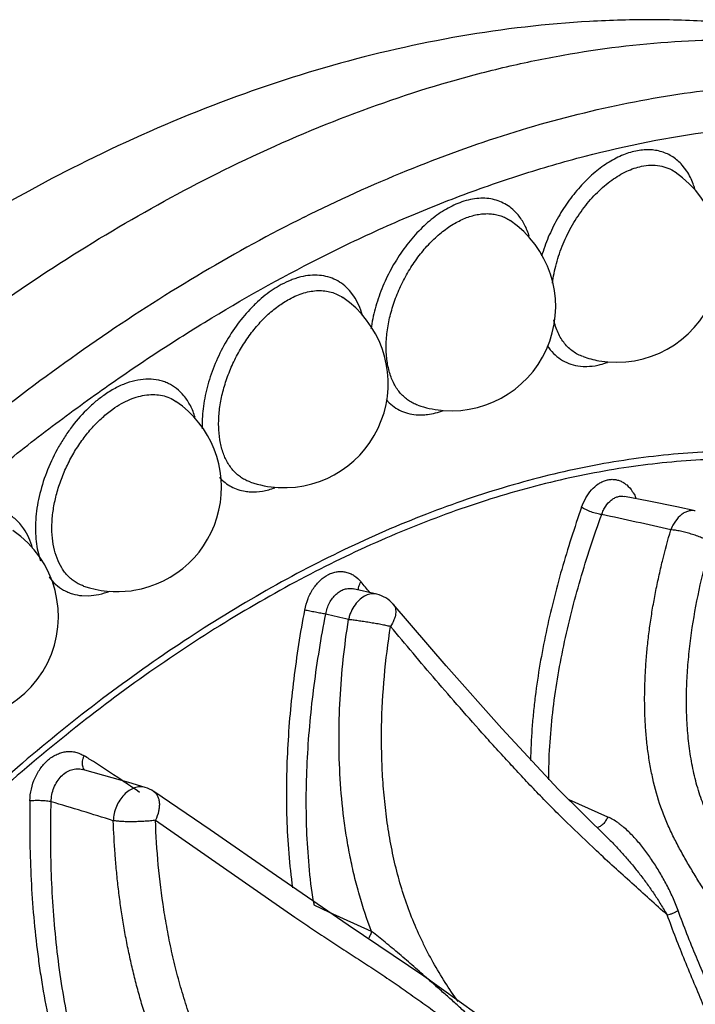
# Model space of a CAD drawing. Units: inches. Extents: x 0 to 22, y 0 to 17.
# Drawn here: x 15.6 to 16, y 12.6 to 13.3 of the extents above; entities that cross this region are included whole.
import ezdxf

# ---------------------------------------------------------------- set-up
doc = ezdxf.new("R2010")
doc.units = ezdxf.units.IN
doc.header["$LTSCALE"] = 1.21
doc.header["$MEASUREMENT"] = 0
doc.layers.get('0').update_dxf_attribs({"linetype": 'CONTINUOUS'})

msp = doc.modelspace()

# ---------------------------------------------------------------- linework, layer by layer
at = {"color": 9, "linetype": 'CONTINUOUS'}
for p, q in [((15.99003, 13.16874), (15.98707, 13.17262)), ((15.77417, 13.0877), (15.77135, 13.09136)), ((15.9193, 13.04255), (15.92284, 13.04218)), ((15.95729, 12.95643), (15.95703, 12.957)), ((15.56023, 12.9369), (15.55756, 12.94033)), ((15.59795, 12.89358), (15.60209, 12.89349)), ((15.93877, 12.75005), (15.91376, 12.76112)), ((15.64559, 12.74798), (15.73586, 12.68525)), ((15.75847, 12.68825), (15.74835, 12.69285)), ((15.78572, 12.67589), (15.75847, 12.68825)), ((15.73586, 12.68525), (15.73784, 12.6839))]:
    msp.add_line(p, q, dxfattribs=at)
at = {"color": 7, "linetype": 'CONTINUOUS'}
for p, q in [((15.94966, 12.95793), (15.9497, 12.95792)), ((15.96544, 12.9548), (15.9497, 12.95792)), ((15.789, 12.8945), (15.77377, 12.89798)), ((15.78901, 12.8945), (15.789, 12.8945)), ((15.8341, 12.84808), (15.79972, 12.88799)), ((15.61209, 12.77701), (15.59833, 12.78091)), ((15.6444, 12.76666), (15.64443, 12.76664)), ((15.93904, 12.73616), (15.93905, 12.73615)), ((15.81963, 12.64686), (15.77047, 12.68002)), ((15.86795, 12.6123), (15.81963, 12.64686))]:
    msp.add_line(p, q, dxfattribs=at)
for points in [[(15.99554, 12.94854), (15.9835, 12.95109), (15.96544, 12.9548)], [(15.93905, 12.73615), (15.90687, 12.76793), (15.87012, 12.80735), (15.8341, 12.84808)], [(15.639, 12.76918), (15.62822, 12.77235), (15.61209, 12.77701)], [(15.77047, 12.68002), (15.72397, 12.71193), (15.68097, 12.74178), (15.64444, 12.76663)]]:
    msp.add_lwpolyline(points, dxfattribs=at)
for centre, radius, start, end in [((15.94462, 13.11227), 0.06741, 260.11157, 55.7326), ((15.83751, 13.08091), 0.0675, 265.47841, 55.73287), ((15.72893, 13.03106), 0.0675, 271.73631, 55.7322), ((15.94464, 13.11242), 0.06757, 251.14287, 260.11508), ((15.62085, 12.96369), 0.0675, 279.09532, 55.73208), ((15.83753, 13.08104), 0.06763, 251.1503, 264.17979), ((15.8375, 13.08067), 0.06726, 264.18087, 265.46853), ((15.72899, 13.03134), 0.06778, 251.17054, 266.69397), ((15.72894, 13.03086), 0.0673, 266.7092, 271.71543), ((15.51517, 12.87999), 0.0675, 251.1364, 55.73201), ((15.62085, 12.96369), 0.0675, 251.13762, 277.65951), ((15.62087, 12.96353), 0.06734, 277.65843, 279.09723), ((15.7845, 12.87502), 0.02, 40.48102, 76.9962), ((15.63331, 12.75), 0.02, 56.34987, 73.48029)]:
    msp.add_arc(centre, radius, start, end, dxfattribs=at)
at = {"color": 9, "linetype": 'CONTINUOUS'}
for centre, radius, start, end in [((15.81741, 13.04377), 0.03308, 265.09163, 272.10083), ((15.70874, 12.99239), 0.03155, 260.86298, 267.1423), ((15.96489, 12.94957), 0.01081, 136.57579, 139.8652), ((15.47013, 10.73036), 2.26397, 76.99391, 78.15504), ((14.67723, 11.97398), 1.44072, 39.7731, 40.12784), ((15.02683, 9.86524), 3.10327, 76.13051, 76.4104), ((15.20332, 12.15616), 0.74717, 57.69114, 57.99085), ((15.08874, 11.97746), 0.95944, 56.11213, 57.61181), ((14.86693, 11.64704), 1.35741, 55.52527, 56.11633), ((14.80793, 10.16933), 2.70268, 72.5537, 73.44596), ((16.11055, 12.75039), 0.36674, 188.63524, 189.0259)]:
    msp.add_arc(centre, radius, start, end, dxfattribs=at)
at = {"color": 7, "linetype": 'CONTINUOUS'}
for points, knots in [([(16.24448, 13.2027), (16.23238, 13.20876), (16.20774, 13.22004), (16.16972, 13.2344), (16.13075, 13.24618), (16.091, 13.25534), (16.05059, 13.26191), (16.00968, 13.26587), (15.9684, 13.26727), (15.91283, 13.26577), (15.84286, 13.25762), (15.75934, 13.23844), (15.6765, 13.21031), (15.62267, 13.1862), (15.59602, 13.17288)], [0, 0, 0, 0, 0.060319, 0.120603, 0.180977, 0.241519, 0.302263, 0.363242, 0.424524, 0.486173, 0.610786, 0.737645, 0.867269, 1, 1, 1, 1]), ([(15.59602, 13.17288), (15.57246, 13.1611), (15.52565, 13.13544), (15.45755, 13.09169), (15.39103, 13.04251), (15.32633, 12.9882), (15.2637, 12.92907), (15.20341, 12.86543), (15.14573, 12.79764), (15.09092, 12.72604), (15.03925, 12.65103), (14.99098, 12.57301), (14.94636, 12.49241), (14.90563, 12.40966), (14.869, 12.32521), (14.83669, 12.2395), (14.80886, 12.153), (14.78569, 12.06614), (14.76732, 11.97938), (14.75388, 11.89315), (14.74546, 11.80785), (14.74218, 11.72389), (14.74411, 11.64165), (14.75135, 11.5615), (14.76192, 11.49639), (14.77315, 11.44575), (14.78609, 11.39664), (14.8057, 11.33717), (14.8302, 11.28016), (14.85265, 11.23666), (14.87084, 11.20524), (14.89044, 11.17497), (14.91144, 11.14591), (14.93384, 11.11814), (14.9576, 11.09174), (14.98271, 11.06678), (15.00909, 11.04335), (15.03669, 11.02152), (15.06547, 11.00137), (15.09536, 10.98295), (15.11598, 10.97187), (15.12645, 10.96663)], [0, 0, 0, 0, 0.029805, 0.06031, 0.091484, 0.123321, 0.155795, 0.188852, 0.222425, 0.256436, 0.290796, 0.325406, 0.360163, 0.39496, 0.429689, 0.464243, 0.498521, 0.532427, 0.565873, 0.598783, 0.631096, 0.662765, 0.693762, 0.724077, 0.753722, 0.768304, 0.782732, 0.811148, 0.839042, 0.85282, 0.866497, 0.880085, 0.893594, 0.907035, 0.920418, 0.933756, 0.947051, 0.960309, 0.973541, 0.986764, 1, 1, 1, 1])]:
    msp.add_open_spline(points, degree=3, knots=knots, dxfattribs=at)
at = {"color": 9, "linetype": 'CONTINUOUS'}
for points, knots in [([(15.68547, 13.1672), (15.71014, 13.17954), (15.75948, 13.20173), (15.82275, 13.22351), (15.87282, 13.23662), (15.92138, 13.24666), (15.9697, 13.25265), (16.01734, 13.25429), (16.05212, 13.25336), (16.08624, 13.25028), (16.11963, 13.24507), (16.15223, 13.23772), (16.18397, 13.22825), (16.2148, 13.21669), (16.23471, 13.20759), (16.24448, 13.2027)], [0, 0, 0, 0, 0.142483, 0.278973, 0.345024, 0.409668, 0.534977, 0.595864, 0.655691, 0.71458, 0.772663, 0.830088, 0.887009, 0.94359, 1, 1, 1, 1]), ([(15.74204, 13.13892), (15.76382, 13.14981), (15.80738, 13.16965), (15.8736, 13.19368), (15.93913, 13.21126), (16.00357, 13.22228), (16.05651, 13.22597), (16.09784, 13.22552), (16.1281, 13.22351), (16.15781, 13.21985), (16.18694, 13.21453), (16.21543, 13.20756), (16.23403, 13.20181), (16.2432, 13.19866)], [0, 0, 0, 0, 0.141008, 0.276809, 0.407465, 0.5333, 0.654783, 0.714096, 0.772558, 0.830268, 0.887335, 0.943872, 1, 1, 1, 1]), ([(15.75618, 13.11452), (15.77008, 13.12147), (15.7979, 13.13456), (15.84002, 13.1519), (15.88197, 13.16665), (15.93682, 13.18259), (16.00454, 13.1961), (16.07194, 13.2008), (16.12412, 13.19894), (16.16201, 13.19484), (16.19895, 13.18803), (16.23485, 13.17852), (16.26962, 13.16634), (16.30317, 13.15152), (16.33543, 13.13409), (16.35597, 13.12079), (16.36597, 13.11375)], [0, 0, 0, 0, 0.072724, 0.14375, 0.213052, 0.280643, 0.410906, 0.535336, 0.595708, 0.655034, 0.713493, 0.771281, 0.828606, 0.885685, 0.942742, 1, 1, 1, 1]), ([(15.95693, 13.18175), (15.95379, 13.18108), (15.94908, 13.17953), (15.94302, 13.17662), (15.93839, 13.17389), (15.93382, 13.17069), (15.92774, 13.16575), (15.92049, 13.15856), (15.91265, 13.14867), (15.90577, 13.1377), (15.90005, 13.12597), (15.89709, 13.11777), (15.89586, 13.11363)], [0, 0, 0, 0, 0.100966, 0.15494, 0.211242, 0.269804, 0.330488, 0.457408, 0.590209, 0.726617, 0.864087, 1, 1, 1, 1]), ([(15.98707, 13.17262), (15.98617, 13.17365), (15.98424, 13.17556), (15.98101, 13.17801), (15.9775, 13.17995), (15.97374, 13.18138), (15.96976, 13.18228), (15.96559, 13.18265), (15.96128, 13.18249), (15.95839, 13.18205), (15.95693, 13.18175)], [0, 0, 0, 0, 0.124173, 0.245751, 0.366135, 0.486835, 0.609364, 0.735135, 0.86514, 1, 1, 1, 1]), ([(15.12645, 10.96663), (15.11769, 10.97102), (15.10041, 10.98034), (15.07537, 10.99596), (15.05124, 11.01318), (15.02804, 11.03198), (15.00582, 11.05234), (14.9846, 11.07421), (14.96442, 11.09758), (14.93873, 11.13094), (14.90936, 11.17635), (14.87904, 11.23571), (14.85349, 11.30004), (14.83286, 11.36895), (14.81725, 11.44204), (14.80676, 11.51888), (14.80143, 11.59903), (14.8013, 11.68202), (14.80637, 11.76736), (14.81659, 11.85456), (14.83191, 11.9431), (14.85225, 12.03247), (14.87748, 12.12215), (14.90744, 12.2116), (14.94198, 12.30031), (14.98088, 12.38775), (15.02392, 12.47341), (15.07084, 12.55679), (15.12137, 12.6374), (15.17521, 12.71477), (15.23204, 12.78843), (15.29154, 12.85797), (15.35336, 12.92297), (15.41713, 12.98305), (15.48248, 13.03786), (15.54903, 13.08709), (15.6164, 13.13042), (15.66243, 13.15568), (15.68547, 13.1672)], [0, 0, 0, 0, 0.011174, 0.022376, 0.033632, 0.044969, 0.056412, 0.067985, 0.079709, 0.091607, 0.115987, 0.141259, 0.167516, 0.194822, 0.223206, 0.252673, 0.283202, 0.314753, 0.347262, 0.380652, 0.414834, 0.449701, 0.485143, 0.521038, 0.557258, 0.593674, 0.630152, 0.666556, 0.702755, 0.738618, 0.774017, 0.808832, 0.842953, 0.876275, 0.908707, 0.940176, 0.970627, 1, 1, 1, 1]), ([(15.90288, 13.09604), (15.90343, 13.10034), (15.90476, 13.10681), (15.90739, 13.11526), (15.91064, 13.12376), (15.91569, 13.13397), (15.92194, 13.14342), (15.92755, 13.15029), (15.93196, 13.15499), (15.93654, 13.15922), (15.94271, 13.16405), (15.94917, 13.16794), (15.9558, 13.17062), (15.95907, 13.17153), (15.96069, 13.17187)], [0, 0, 0, 0, 0.129342, 0.196227, 0.264022, 0.400513, 0.535345, 0.601098, 0.665192, 0.727268, 0.78705, 0.898871, 0.950807, 1, 1, 1, 1]), ([(15.96069, 13.17187), (15.96267, 13.17228), (15.96661, 13.17278), (15.97243, 13.17242), (15.97785, 13.17091), (15.98113, 13.16917), (15.98264, 13.16814)], [0, 0, 0, 0, 0.265899, 0.517847, 0.760339, 1, 1, 1, 1]), ([(15.99524, 13.15729), (15.99492, 13.15834), (15.9936, 13.16233), (15.99174, 13.16615), (15.99003, 13.16874)], [0, 0, 0, 0, 0.261615, 1, 1, 1, 1]), ([(15.84282, 13.14826), (15.84114, 13.14762), (15.83777, 13.14614), (15.83283, 13.14342), (15.82793, 13.14017), (15.82312, 13.1364), (15.81843, 13.13215), (15.81234, 13.12583), (15.8053, 13.11696), (15.79804, 13.10522), (15.79212, 13.09266), (15.78774, 13.0797), (15.78589, 13.07086), (15.78529, 13.06649)], [0, 0, 0, 0, 0.051655, 0.105731, 0.162165, 0.220854, 0.281613, 0.344204, 0.473683, 0.606828, 0.740828, 0.872798, 1, 1, 1, 1]), ([(15.88069, 13.14031), (15.87962, 13.14161), (15.8773, 13.14403), (15.8733, 13.14699), (15.86888, 13.1492), (15.86411, 13.15062), (15.85904, 13.15125), (15.85373, 13.15106), (15.84826, 13.15007), (15.84463, 13.14894), (15.84282, 13.14826)], [0, 0, 0, 0, 0.121948, 0.240718, 0.358394, 0.477155, 0.59912, 0.726182, 0.859648, 1, 1, 1, 1]), ([(15.84731, 13.13859), (15.84982, 13.13954), (15.85366, 13.14062), (15.8588, 13.14119), (15.86248, 13.14118), (15.86602, 13.14072), (15.8694, 13.13983), (15.87259, 13.1385), (15.87457, 13.13734), (15.87551, 13.1367)], [0, 0, 0, 0, 0.273933, 0.403144, 0.527675, 0.648407, 0.766503, 0.883246, 1, 1, 1, 1]), ([(15.74204, 13.13892), (15.71978, 13.12779), (15.67531, 13.10346), (15.61016, 13.06186), (15.54573, 13.01475), (15.4824, 12.96238), (15.4205, 12.90505), (15.36037, 12.84306), (15.30233, 12.77675), (15.24671, 12.7065), (15.19381, 12.63268), (15.14392, 12.5557), (15.0973, 12.47598), (15.05423, 12.39395), (15.01493, 12.31008), (14.97962, 12.22481), (14.94849, 12.13862), (14.92171, 12.05197), (14.89944, 11.96535), (14.88179, 11.87922), (14.86886, 11.79407), (14.86072, 11.71035), (14.85742, 11.62852), (14.85898, 11.54902), (14.86538, 11.4723), (14.87661, 11.39878), (14.8926, 11.32884), (14.91326, 11.26287), (14.93851, 11.20124), (14.96348, 11.15336), (14.98562, 11.11767), (15.00313, 11.09242), (15.02166, 11.0685), (15.04119, 11.04594), (15.06168, 11.02477), (15.08311, 11.00502), (15.10546, 10.98672), (15.12099, 10.97547), (15.12888, 10.9701)], [0, 0, 0, 0, 0.029071, 0.059174, 0.090256, 0.122265, 0.155138, 0.18879, 0.223128, 0.258051, 0.293448, 0.329204, 0.365199, 0.401311, 0.437416, 0.473389, 0.509107, 0.544453, 0.579309, 0.613569, 0.64713, 0.679901, 0.711802, 0.742766, 0.772739, 0.801689, 0.829601, 0.856484, 0.882369, 0.907318, 0.919472, 0.931428, 0.943202, 0.95481, 0.966273, 0.977611, 0.988845, 1, 1, 1, 1]), ([(15.81568, 13.01704), (15.81461, 13.0174), (15.81252, 13.01828), (15.80957, 13.02001), (15.80685, 13.02214), (15.80351, 13.02554), (15.79999, 13.0308), (15.79759, 13.03689), (15.79624, 13.04226), (15.79527, 13.04818), (15.79491, 13.05611), (15.79575, 13.06602), (15.79785, 13.07626), (15.80113, 13.08656), (15.80553, 13.09663), (15.81091, 13.10622), (15.81714, 13.11506), (15.82405, 13.12293), (15.83146, 13.12962), (15.83918, 13.13493), (15.84461, 13.13758), (15.84731, 13.13859)], [0, 0, 0, 0, 0.022663, 0.04533, 0.068252, 0.091665, 0.140697, 0.193752, 0.222031, 0.251489, 0.31382, 0.380372, 0.450368, 0.522796, 0.596494, 0.67022, 0.742733, 0.812848, 0.879568, 0.94215, 1, 1, 1, 1]), ([(15.88796, 13.12634), (15.88716, 13.12896), (15.8852, 13.13389), (15.88231, 13.13835), (15.88069, 13.14031)], [0, 0, 0, 0, 0.518325, 1, 1, 1, 1]), ([(15.41, 10.89903), (15.39874, 10.89938), (15.3764, 10.90077), (15.3433, 10.90497), (15.31095, 10.91126), (15.27942, 10.91963), (15.24875, 10.93007), (15.21901, 10.94255), (15.19025, 10.95706), (15.16252, 10.97356), (15.13588, 10.99203), (15.11038, 11.01242), (15.08606, 11.03472), (15.06296, 11.05885), (15.04114, 11.0848), (15.01354, 11.12207), (14.9889, 11.16252), (14.96728, 11.20561), (14.94715, 11.25168), (14.93023, 11.30027), (14.91642, 11.35091), (14.90438, 11.40436), (14.89332, 11.47419), (14.88766, 11.54607), (14.8862, 11.60537), (14.88685, 11.66681), (14.8917, 11.74533), (14.90375, 11.84099), (14.92198, 11.93815), (14.94626, 12.03612), (14.97642, 12.13418), (15.01223, 12.23162), (15.05343, 12.32774), (15.09973, 12.42183), (15.15079, 12.51323), (15.20625, 12.60126), (15.26569, 12.68529), (15.31844, 12.75179), (15.36229, 12.80244), (15.40661, 12.85072), (15.46353, 12.90746), (15.52305, 12.95978), (15.57156, 12.99828), (15.608, 13.02519), (15.64471, 13.05033), (15.69344, 13.0811), (15.73092, 13.10188), (15.75618, 13.11452)], [0, 0, 0, 0, 0.012073, 0.023971, 0.035721, 0.047355, 0.058905, 0.070405, 0.081889, 0.093392, 0.104949, 0.116593, 0.128357, 0.14027, 0.152363, 0.164659, 0.189942, 0.202978, 0.216292, 0.243793, 0.258003, 0.272522, 0.302483, 0.333667, 0.349706, 0.366029, 0.399485, 0.433938, 0.469272, 0.50535, 0.542026, 0.579141, 0.616531, 0.654028, 0.69146, 0.728658, 0.765456, 0.801694, 0.819558, 0.837227, 0.871907, 0.905616, 0.922075, 0.938254, 0.954145, 0.96974, 1, 1, 1, 1]), ([(15.77135, 13.09136), (15.7701, 13.09277), (15.76738, 13.09535), (15.76264, 13.09834), (15.75741, 13.10035), (15.75177, 13.10135), (15.74582, 13.10131), (15.74075, 13.10044), (15.73663, 13.09927), (15.73235, 13.09773), (15.72921, 13.09626), (15.72715, 13.09515)], [0, 0, 0, 0, 0.117583, 0.232462, 0.347321, 0.464809, 0.587298, 0.716699, 0.784463, 0.8543, 1, 1, 1, 1]), ([(15.72715, 13.09515), (15.72537, 13.09418), (15.72181, 13.09201), (15.71665, 13.08827), (15.71161, 13.08397), (15.70504, 13.07746), (15.69746, 13.0682), (15.68968, 13.05582), (15.68339, 13.0425), (15.67884, 13.02875), (15.67659, 13.01718), (15.67585, 13.00816), (15.67582, 13.00378), (15.6759, 13.00164)], [0, 0, 0, 0, 0.054778, 0.112006, 0.171493, 0.233015, 0.360873, 0.492868, 0.62587, 0.756654, 0.882188, 0.9422, 1, 1, 1, 1]), ([(15.7324, 13.08583), (15.73394, 13.08667), (15.73703, 13.08816), (15.74176, 13.08985), (15.74641, 13.09095), (15.75095, 13.09141), (15.75533, 13.09123), (15.75949, 13.09042), (15.7634, 13.08898), (15.7658, 13.08762), (15.76694, 13.08684)], [0, 0, 0, 0, 0.144571, 0.28237, 0.413407, 0.538132, 0.65762, 0.773279, 0.886797, 1, 1, 1, 1]), ([(15.70711, 12.96719), (15.70609, 12.96753), (15.7041, 12.96836), (15.70129, 12.96997), (15.69868, 12.97194), (15.69546, 12.97508), (15.69201, 12.97992), (15.689, 12.9868), (15.6871, 12.99466), (15.68635, 13.00332), (15.68675, 13.01258), (15.68829, 13.02222), (15.69093, 13.03201), (15.69461, 13.04171), (15.69924, 13.0511), (15.70471, 13.05994), (15.71088, 13.06802), (15.71762, 13.07516), (15.72475, 13.08116), (15.72984, 13.08444), (15.7324, 13.08583)], [0, 0, 0, 0, 0.022575, 0.045139, 0.067916, 0.091127, 0.139517, 0.191581, 0.24795, 0.30876, 0.373716, 0.442225, 0.513439, 0.586371, 0.659927, 0.732987, 0.804434, 0.873299, 0.938752, 1, 1, 1, 1]), ([(15.77972, 13.07537), (15.77909, 13.07761), (15.77756, 13.08189), (15.77539, 13.08588), (15.77417, 13.0877)], [0, 0, 0, 0, 0.515854, 1, 1, 1, 1]), ([(15.92281, 13.04848), (15.92165, 13.04888), (15.91938, 13.04984), (15.91621, 13.05177), (15.91332, 13.05417), (15.91072, 13.05702), (15.90844, 13.06029), (15.9065, 13.06395), (15.9049, 13.06797), (15.90409, 13.07081), (15.90374, 13.07227)], [0, 0, 0, 0, 0.115472, 0.231034, 0.348237, 0.468484, 0.592951, 0.722606, 0.858154, 1, 1, 1, 1]), ([(15.89959, 13.05542), (15.90077, 13.0537), (15.90338, 13.05052), (15.9081, 13.04666), (15.91346, 13.04391), (15.91733, 13.04287), (15.9193, 13.04255)], [0, 0, 0, 0, 0.258424, 0.507034, 0.75196, 1, 1, 1, 1]), ([(15.92284, 13.04218), (15.92361, 13.04214), (15.92679, 13.0421), (15.92997, 13.04248), (15.93233, 13.04296)], [0, 0, 0, 0, 0.242937, 1, 1, 1, 1]), ([(15.93233, 13.04296), (15.93285, 13.04307), (15.93501, 13.04357), (15.93713, 13.04423), (15.9387, 13.0448)], [0, 0, 0, 0, 0.244233, 1, 1, 1, 1]), ([(15.664, 13.02313), (15.66259, 13.02483), (15.65948, 13.02791), (15.65483, 13.03079), (15.65084, 13.03239), (15.64661, 13.03356), (15.64094, 13.03414), (15.63385, 13.03344), (15.62652, 13.03139), (15.61913, 13.02801), (15.61437, 13.02504), (15.61201, 13.02338)], [0, 0, 0, 0, 0.114825, 0.226518, 0.282371, 0.33877, 0.454676, 0.577248, 0.708502, 0.849554, 1, 1, 1, 1]), ([(15.61201, 13.02338), (15.61006, 13.02199), (15.60619, 13.01897), (15.59873, 13.01209), (15.59193, 13.00411), (15.58588, 12.9953), (15.58032, 12.98589), (15.5746, 12.97352), (15.57063, 12.96063), (15.56868, 12.95034), (15.56786, 12.94287), (15.56767, 12.93565), (15.56825, 12.9267), (15.56964, 12.92023), (15.57106, 12.91623)], [0, 0, 0, 0, 0.059277, 0.121025, 0.250362, 0.317197, 0.384813, 0.520279, 0.652806, 0.716821, 0.778755, 0.838262, 0.895089, 1, 1, 1, 1]), ([(15.618, 13.01453), (15.61978, 13.01578), (15.62335, 13.01806), (15.62889, 13.0208), (15.63441, 13.02273), (15.63982, 13.02383), (15.64505, 13.02407), (15.65004, 13.02343), (15.6547, 13.02193), (15.65753, 13.02037), (15.65885, 13.01947)], [0, 0, 0, 0, 0.148701, 0.289761, 0.422742, 0.547982, 0.666541, 0.77999, 0.890361, 1, 1, 1, 1]), ([(15.6713, 13.00913), (15.67049, 13.01175), (15.66852, 13.01669), (15.66562, 13.02117), (15.664, 13.02313)], [0, 0, 0, 0, 0.518379, 1, 1, 1, 1]), ([(15.79506, 13.02064), (15.79631, 13.01923), (15.79904, 13.01665), (15.80378, 13.01364), (15.80901, 13.01162), (15.8127, 13.01097), (15.81458, 13.01081)], [0, 0, 0, 0, 0.253001, 0.500186, 0.747255, 1, 1, 1, 1]), ([(15.59902, 12.89981), (15.59806, 12.90014), (15.59617, 12.90091), (15.5935, 12.90241), (15.59101, 12.90424), (15.58871, 12.90637), (15.58661, 12.90881), (15.58407, 12.91251), (15.58149, 12.91786), (15.57944, 12.92509), (15.5784, 12.93308), (15.5784, 12.94168), (15.57942, 12.95068), (15.58146, 12.95992), (15.58445, 12.96917), (15.58834, 12.97826), (15.59305, 12.98697), (15.59846, 12.99513), (15.60448, 13.00255), (15.61096, 13.00907), (15.61563, 13.01284), (15.618, 13.01453)], [0, 0, 0, 0, 0.022547, 0.045069, 0.067772, 0.090852, 0.114485, 0.138831, 0.190073, 0.245302, 0.304738, 0.368224, 0.435306, 0.50531, 0.577404, 0.650649, 0.724042, 0.796568, 0.867314, 0.935425, 1, 1, 1, 1]), ([(15.81863, 13.01071), (15.81973, 13.01075), (15.82436, 13.01113), (15.82889, 13.01234), (15.8322, 13.01357)], [0, 0, 0, 0, 0.238847, 1, 1, 1, 1]), ([(16.28763, 12.88966), (16.28175, 12.89488), (16.26972, 12.90494), (16.25086, 12.91887), (16.2313, 12.93155), (16.21105, 12.94297), (16.19015, 12.95312), (16.16863, 12.96197), (16.14652, 12.96952), (16.11616, 12.97785), (16.07676, 12.98494), (16.02791, 12.98801), (15.97753, 12.9857), (15.93492, 12.97937), (15.9004, 12.97173), (15.86495, 12.96217), (15.82022, 12.94686), (15.76671, 12.92356), (15.71316, 12.89528), (15.65986, 12.86219), (15.60713, 12.82448), (15.55525, 12.78236), (15.50452, 12.73607), (15.45523, 12.68588), (15.40765, 12.63207), (15.36205, 12.57495), (15.3187, 12.51484), (15.27784, 12.45208), (15.2397, 12.38703), (15.20449, 12.32005), (15.17243, 12.25154), (15.14368, 12.18188), (15.11842, 12.11147), (15.09679, 12.04069), (15.0789, 11.96997), (15.06487, 11.8997), (15.05477, 11.83027), (15.04868, 11.76208), (15.04726, 11.71705), (15.04725, 11.69485)], [0, 0, 0, 0, 0.011547, 0.023008, 0.034406, 0.04577, 0.057125, 0.068498, 0.079917, 0.091407, 0.114693, 0.138552, 0.163147, 0.188608, 0.201699, 0.215042, 0.242504, 0.27104, 0.300661, 0.331353, 0.363083, 0.395794, 0.429418, 0.463867, 0.499045, 0.534844, 0.571147, 0.607832, 0.644772, 0.681836, 0.718893, 0.755809, 0.792455, 0.828704, 0.864434, 0.899529, 0.933885, 0.967408, 1, 1, 1, 1]), ([(16.2625, 12.90399), (16.25645, 12.90859), (16.24411, 12.91742), (16.22487, 12.9295), (16.20498, 12.94037), (16.18448, 12.95002), (16.16339, 12.95843), (16.14174, 12.96559), (16.11957, 12.97148), (16.09689, 12.97611), (16.07375, 12.97947), (16.05018, 12.98155), (16.0262, 12.98234), (15.99349, 12.98169), (15.95167, 12.97758), (15.90973, 12.96933), (15.87582, 12.96029), (15.84105, 12.9494), (15.79728, 12.9326), (15.74504, 12.90779), (15.69288, 12.87829), (15.64108, 12.84427), (15.58992, 12.80589), (15.53968, 12.76338), (15.49063, 12.71697), (15.44303, 12.66691), (15.39716, 12.61347), (15.35325, 12.55695), (15.31154, 12.49766), (15.27227, 12.43591), (15.23565, 12.37205), (15.20187, 12.30642), (15.17113, 12.23938), (15.14359, 12.17131), (15.1194, 12.10256), (15.09869, 12.03352), (15.08158, 11.96457), (15.06816, 11.89608), (15.0585, 11.82841), (15.05267, 11.76195), (15.05132, 11.71806), (15.05132, 11.69642)], [0, 0, 0, 0, 0.011382, 0.02271, 0.034009, 0.045305, 0.056625, 0.067993, 0.079435, 0.090974, 0.102633, 0.114434, 0.126397, 0.138541, 0.163426, 0.189208, 0.202464, 0.215973, 0.243762, 0.272606, 0.302506, 0.333439, 0.365366, 0.398228, 0.431952, 0.466452, 0.501633, 0.537389, 0.573607, 0.610167, 0.646949, 0.683827, 0.720673, 0.757363, 0.793772, 0.829781, 0.865271, 0.900132, 0.934269, 0.967592, 1, 1, 1, 1]), ([(15.68716, 12.97006), (15.68826, 12.96889), (15.69063, 12.96672), (15.69466, 12.96413), (15.69905, 12.96225), (15.70215, 12.96149), (15.70373, 12.96124)], [0, 0, 0, 0, 0.25309, 0.501279, 0.748831, 1, 1, 1, 1]), ([(15.92183, 12.95088), (15.92257, 12.95299), (15.92437, 12.95697), (15.92799, 12.96213), (15.93167, 12.96548), (15.93485, 12.96736), (15.93726, 12.96834), (15.9397, 12.9689), (15.94214, 12.96903), (15.94454, 12.96872), (15.94686, 12.96799), (15.94908, 12.96685), (15.9519, 12.96476), (15.95368, 12.96269), (15.95471, 12.96118)], [0, 0, 0, 0, 0.15173, 0.293995, 0.424372, 0.485223, 0.543402, 0.599427, 0.65403, 0.708086, 0.762548, 0.818303, 0.87614, 1, 1, 1, 1]), ([(15.70717, 12.96088), (15.70975, 12.96075), (15.71517, 12.96111), (15.72038, 12.96254), (15.72301, 12.9635)], [0, 0, 0, 0, 0.481025, 1, 1, 1, 1]), ([(15.93484, 12.94613), (15.93517, 12.94709), (15.93592, 12.94894), (15.93779, 12.95225), (15.94021, 12.95502), (15.94305, 12.9569), (15.94524, 12.95779), (15.94747, 12.95817), (15.94895, 12.95807), (15.94966, 12.95793)], [0, 0, 0, 0, 0.148098, 0.290823, 0.55312, 0.672971, 0.786034, 0.894115, 1, 1, 1, 1]), ([(15.95471, 12.96118), (15.95493, 12.96086), (15.9558, 12.95952), (15.95654, 12.9581), (15.95703, 12.957)], [0, 0, 0, 0, 0.243547, 1, 1, 1, 1]), ([(15.55756, 12.94033), (15.55675, 12.94124), (15.55505, 12.94294), (15.55224, 12.94516), (15.5492, 12.94699), (15.54596, 12.94843), (15.54254, 12.94946), (15.53771, 12.9503), (15.53125, 12.95026), (15.52328, 12.94856), (15.51516, 12.94526), (15.50707, 12.94044), (15.50196, 12.93643), (15.49944, 12.93422)], [0, 0, 0, 0, 0.055802, 0.110524, 0.164653, 0.218714, 0.273227, 0.328696, 0.444089, 0.567863, 0.701652, 0.846037, 1, 1, 1, 1]), ([(15.92183, 12.95088), (15.91949, 12.94423), (15.91499, 12.93087), (15.90886, 12.91066), (15.90339, 12.89028), (15.89864, 12.86975), (15.89469, 12.84909), (15.8921, 12.83179), (15.89053, 12.81791), (15.88932, 12.80404), (15.88883, 12.79362), (15.88868, 12.78667)], [0, 0, 0, 0, 0.125694, 0.251296, 0.37675, 0.502009, 0.627016, 0.751712, 0.813937, 0.876084, 1, 1, 1, 1]), ([(15.93484, 12.94613), (15.93433, 12.94619), (15.93326, 12.94637), (15.93097, 12.9469), (15.92804, 12.94783), (15.92522, 12.949), (15.92316, 12.95006), (15.92225, 12.9506), (15.92183, 12.95088)], [0, 0, 0, 0, 0.110949, 0.234993, 0.50405, 0.771065, 0.89254, 1, 1, 1, 1]), ([(15.90055, 12.77417), (15.90051, 12.78871), (15.90239, 12.81793), (15.90966, 12.86131), (15.92055, 12.90417), (15.9298, 12.93223), (15.93485, 12.94613)], [0, 0, 0, 0, 0.247589, 0.497254, 0.748233, 1, 1, 1, 1]), ([(15.99554, 12.94854), (15.99481, 12.9487), (15.99329, 12.94883), (15.99097, 12.94845), (15.98868, 12.94753), (15.98565, 12.94556), (15.98302, 12.94266), (15.98092, 12.9392), (15.98004, 12.93726), (15.97965, 12.93626)], [0, 0, 0, 0, 0.102665, 0.208784, 0.321107, 0.44129, 0.706477, 0.850876, 1, 1, 1, 1]), ([(15.56594, 12.92439), (15.56529, 12.92668), (15.56372, 12.93102), (15.56148, 12.93506), (15.56023, 12.9369)], [0, 0, 0, 0, 0.516126, 1, 1, 1, 1]), ([(16.10404, 12.32119), (16.10436, 12.32789), (16.10499, 12.34142), (16.1058, 12.36189), (16.10636, 12.3827), (16.10648, 12.40024), (16.10633, 12.41442), (16.10606, 12.42514), (16.10563, 12.4359), (16.10499, 12.44668), (16.10415, 12.45748), (16.10272, 12.47187), (16.10036, 12.48976), (16.09708, 12.50747), (16.09386, 12.52145), (16.09115, 12.53177), (16.08815, 12.54195), (16.08379, 12.55525), (16.0777, 12.57142), (16.06944, 12.59015), (16.06042, 12.60815), (16.0508, 12.62547), (16.04074, 12.6422), (16.03036, 12.65846), (16.01982, 12.6744), (16.00933, 12.69021), (16.00076, 12.70345), (15.99415, 12.71416), (15.98935, 12.72229), (15.98477, 12.73055), (15.98047, 12.73896), (15.97654, 12.74758), (15.97193, 12.75944), (15.96851, 12.77183), (15.96602, 12.78452), (15.96456, 12.79425), (15.96352, 12.80413), (15.9629, 12.81412), (15.96265, 12.82419), (15.96275, 12.83433), (15.96318, 12.84451), (15.96391, 12.85472), (15.96493, 12.86495), (15.96624, 12.87518), (15.96784, 12.88542), (15.96972, 12.89564), (15.97185, 12.90584), (15.975, 12.91942), (15.9777, 12.92954), (15.97965, 12.93626)], [0, 0, 0, 0, 0.031014, 0.062566, 0.094643, 0.127199, 0.143632, 0.160152, 0.176743, 0.193389, 0.210073, 0.226779, 0.260177, 0.29344, 0.309977, 0.326426, 0.342772, 0.359001, 0.391066, 0.422578, 0.453554, 0.484042, 0.514091, 0.543767, 0.573166, 0.602378, 0.631477, 0.646011, 0.660546, 0.675085, 0.689636, 0.70421, 0.718832, 0.748398, 0.763411, 0.778573, 0.793869, 0.809283, 0.824804, 0.840418, 0.856113, 0.871881, 0.887714, 0.903607, 0.919559, 0.935565, 0.951618, 0.967712, 1, 1, 1, 1]), ([(16.00529, 12.92844), (16.00441, 12.9289), (16.00306, 12.92961), (16.00116, 12.9305), (15.99907, 12.9314), (15.9963, 12.93243), (15.99286, 12.93355), (15.98938, 12.93453), (15.98649, 12.9352), (15.98425, 12.93564), (15.98218, 12.936), (15.98065, 12.93619), (15.97965, 12.93626)], [0, 0, 0, 0, 0.11009, 0.170146, 0.232737, 0.36364, 0.498989, 0.634512, 0.765845, 0.828668, 0.888927, 1, 1, 1, 1]), ([(16.12447, 12.09821), (16.12458, 12.10656), (16.12477, 12.11909), (16.125, 12.1358), (16.12517, 12.14834), (16.12534, 12.1609), (16.12558, 12.1777), (16.12593, 12.19879), (16.12645, 12.22427), (16.12711, 12.25001), (16.12777, 12.27166), (16.12837, 12.28917), (16.12888, 12.30246), (16.12942, 12.31588), (16.12997, 12.32943), (16.13051, 12.34312), (16.13117, 12.36167), (16.13177, 12.38521), (16.13182, 12.41383), (16.13086, 12.44282), (16.12854, 12.47194), (16.1252, 12.49611), (16.12153, 12.51522), (16.11827, 12.52937), (16.11449, 12.54328), (16.11021, 12.55692), (16.10545, 12.57026), (16.10026, 12.58328), (16.09469, 12.59598), (16.08877, 12.60835), (16.08254, 12.62041), (16.07607, 12.63218), (16.06938, 12.64369), (16.06028, 12.65865), (16.05085, 12.67327), (16.04136, 12.68772), (16.03548, 12.6967), (16.03081, 12.70388), (16.02735, 12.70928), (16.02393, 12.71469), (16.01944, 12.72194), (16.01508, 12.72927), (16.01093, 12.73671), (16.00695, 12.74424), (16.00327, 12.75192), (16.00009, 12.75981), (15.99798, 12.76584), (15.99614, 12.77199), (15.99458, 12.77827), (15.99328, 12.78466), (15.99182, 12.79335), (15.99053, 12.80442), (15.98978, 12.8179), (15.98978, 12.83154), (15.99043, 12.8453), (15.99169, 12.85912), (15.99412, 12.87764), (15.99849, 12.90076), (16.00324, 12.91903), (16.00591, 12.92811)], [0, 0, 0, 0, 0.029015, 0.043533, 0.058056, 0.072596, 0.087163, 0.116419, 0.145905, 0.175701, 0.20589, 0.22116, 0.236561, 0.252105, 0.267805, 0.283674, 0.299716, 0.332303, 0.365493, 0.399137, 0.433032, 0.466947, 0.483842, 0.500654, 0.517355, 0.533916, 0.550321, 0.566553, 0.582608, 0.598488, 0.6142, 0.629755, 0.645161, 0.66043, 0.690614, 0.70558, 0.720485, 0.727919, 0.735342, 0.742756, 0.750165, 0.764973, 0.772374, 0.779776, 0.794559, 0.801938, 0.809325, 0.816748, 0.824231, 0.831783, 0.839405, 0.854837, 0.870476, 0.886282, 0.902232, 0.918306, 0.934486, 0.967105, 1, 1, 1, 1]), ([(15.57659, 12.90566), (15.57787, 12.90392), (15.58073, 12.90074), (15.58504, 12.89763), (15.58877, 12.89578), (15.59271, 12.89435), (15.59584, 12.89376), (15.59795, 12.89358)], [0, 0, 0, 0, 0.255911, 0.503079, 0.625747, 0.748916, 1, 1, 1, 1]), ([(15.74239, 12.88423), (15.74285, 12.88676), (15.74425, 12.89166), (15.74715, 12.89725), (15.75004, 12.90111), (15.75312, 12.90437), (15.75584, 12.90632), (15.75775, 12.90729)], [0, 0, 0, 0, 0.269948, 0.530379, 0.655095, 0.775233, 1, 1, 1, 1]), ([(15.75775, 12.90729), (15.75865, 12.90774), (15.76049, 12.90849), (15.76336, 12.90915), (15.76623, 12.90929), (15.76905, 12.90891), (15.77177, 12.90802), (15.77527, 12.90616), (15.77752, 12.90408), (15.77882, 12.90252)], [0, 0, 0, 0, 0.128939, 0.253535, 0.374941, 0.495084, 0.615972, 0.739553, 1, 1, 1, 1]), ([(15.7772, 12.89714), (15.77718, 12.89732), (15.77713, 12.8981), (15.77725, 12.89889), (15.77741, 12.89946)], [0, 0, 0, 0, 0.233095, 1, 1, 1, 1]), ([(15.77741, 12.89946), (15.77755, 12.89998), (15.77795, 12.90104), (15.7785, 12.90203), (15.77882, 12.90252)], [0, 0, 0, 0, 0.479574, 1, 1, 1, 1]), ([(15.60209, 12.89349), (15.60439, 12.89357), (15.60912, 12.89421), (15.61367, 12.89562), (15.61596, 12.8965)], [0, 0, 0, 0, 0.483211, 1, 1, 1, 1]), ([(15.756, 12.88163), (15.75622, 12.8829), (15.75684, 12.88539), (15.75831, 12.88888), (15.76024, 12.89197), (15.76256, 12.89455), (15.76517, 12.89653), (15.76799, 12.89782), (15.77091, 12.89836), (15.77285, 12.89819), (15.77377, 12.89798)], [0, 0, 0, 0, 0.144362, 0.285788, 0.421628, 0.550478, 0.671693, 0.7856, 0.894014, 1, 1, 1, 1]), ([(15.78202, 12.89371), (15.78067, 12.89311), (15.77804, 12.89137), (15.77478, 12.88773), (15.77267, 12.88398), (15.7714, 12.88066), (15.77092, 12.87892), (15.77072, 12.87803)], [0, 0, 0, 0, 0.222704, 0.466743, 0.728651, 0.864005, 1, 1, 1, 1]), ([(15.789, 12.8945), (15.78844, 12.89463), (15.78729, 12.89479), (15.78491, 12.89472), (15.78314, 12.89421), (15.78202, 12.89371)], [0, 0, 0, 0, 0.241864, 0.487373, 1, 1, 1, 1]), ([(15.79972, 12.88799), (15.80005, 12.88761), (15.80062, 12.88674), (15.80115, 12.88524), (15.80138, 12.88356), (15.80128, 12.88173), (15.80089, 12.87977), (15.79995, 12.87696), (15.79885, 12.87491), (15.79796, 12.87361)], [0, 0, 0, 0, 0.097217, 0.198701, 0.307314, 0.425019, 0.553486, 0.693424, 1, 1, 1, 1]), ([(15.73461, 12.7041), (15.73259, 12.71901), (15.73082, 12.74156), (15.73054, 12.77169), (15.73154, 12.80186), (15.73494, 12.8395), (15.73962, 12.86937), (15.74239, 12.88423)], [0, 0, 0, 0, 0.249242, 0.374174, 0.499223, 0.749536, 1, 1, 1, 1]), ([(15.756, 12.88163), (15.75496, 12.88178), (15.75269, 12.88216), (15.74921, 12.88279), (15.74571, 12.88349), (15.74344, 12.88398), (15.74239, 12.88423)], [0, 0, 0, 0, 0.22775, 0.496158, 0.766639, 1, 1, 1, 1]), ([(15.74797, 12.69532), (15.74564, 12.71069), (15.7429, 12.7418), (15.74349, 12.78864), (15.74791, 12.83537), (15.75299, 12.86627), (15.756, 12.88163)], [0, 0, 0, 0, 0.248925, 0.498883, 0.749336, 1, 1, 1, 1]), ([(15.78572, 12.67589), (15.78266, 12.68362), (15.77869, 12.69552), (15.77445, 12.71172), (15.77174, 12.7241), (15.76948, 12.73664), (15.76705, 12.75352), (15.76509, 12.77485), (15.76432, 12.80063), (15.76527, 12.83513), (15.76805, 12.86095), (15.77072, 12.87803)], [0, 0, 0, 0, 0.121685, 0.183252, 0.245132, 0.307264, 0.369624, 0.494864, 0.620651, 0.746874, 1, 1, 1, 1]), ([(15.79796, 12.87361), (15.79696, 12.87378), (15.79542, 12.8741), (15.79332, 12.87454), (15.79161, 12.87487), (15.78983, 12.8752), (15.78738, 12.87562), (15.78428, 12.87613), (15.78059, 12.87671), (15.77758, 12.87715), (15.77528, 12.87747), (15.77321, 12.87776), (15.7717, 12.87795), (15.77072, 12.87803)], [0, 0, 0, 0, 0.109967, 0.170521, 0.233923, 0.299576, 0.366905, 0.504262, 0.641092, 0.772385, 0.8345, 0.893507, 1, 1, 1, 1]), ([(15.8417, 12.63042), (15.83884, 12.63452), (15.83326, 12.64285), (15.82678, 12.65361), (15.82197, 12.66248), (15.81741, 12.6716), (15.81221, 12.68337), (15.80683, 12.69799), (15.80234, 12.71307), (15.79877, 12.72853), (15.79603, 12.74428), (15.79405, 12.76023), (15.79275, 12.77632), (15.79211, 12.7925), (15.7921, 12.81416), (15.7936, 12.84128), (15.79628, 12.86286), (15.79796, 12.87361)], [0, 0, 0, 0, 0.059203, 0.118574, 0.14844, 0.178494, 0.239179, 0.30057, 0.362577, 0.425126, 0.488155, 0.551547, 0.615172, 0.678999, 0.743001, 0.871362, 1, 1, 1, 1]), ([(15.93147, 12.7282), (15.92506, 12.7342), (15.91554, 12.74328), (15.90311, 12.75561), (15.89397, 12.76492), (15.88503, 12.77429), (15.87629, 12.78367), (15.86772, 12.79303), (15.8566, 12.80536), (15.84313, 12.82061), (15.82262, 12.8443), (15.80768, 12.86197), (15.79796, 12.87361)], [0, 0, 0, 0, 0.133291, 0.199793, 0.26589, 0.331451, 0.396398, 0.460652, 0.524135, 0.648627, 0.7696, 1, 1, 1, 1]), ([(15.56418, 12.76051), (15.56427, 12.76566), (15.56574, 12.77216), (15.56926, 12.77897), (15.57196, 12.78307), (15.57523, 12.7866), (15.57896, 12.78933), (15.58186, 12.79088), (15.58485, 12.79196), (15.58788, 12.79254), (15.5909, 12.7926), (15.59387, 12.79216), (15.59673, 12.79121), (15.59851, 12.79027), (15.59936, 12.78973)], [0, 0, 0, 0, 0.280614, 0.349955, 0.4179, 0.547834, 0.609598, 0.669087, 0.726495, 0.782171, 0.836678, 0.890721, 0.944986, 1, 1, 1, 1]), ([(15.59842, 12.78303), (15.5983, 12.78353), (15.59819, 12.78459), (15.5983, 12.78626), (15.59869, 12.788), (15.59911, 12.78916), (15.59936, 12.78973)], [0, 0, 0, 0, 0.222058, 0.464959, 0.726339, 1, 1, 1, 1]), ([(15.57797, 12.75999), (15.57799, 12.76306), (15.57891, 12.76768), (15.58166, 12.77307), (15.58435, 12.7765), (15.58753, 12.77915), (15.59051, 12.7806), (15.59295, 12.78121), (15.59477, 12.78139), (15.59658, 12.78131), (15.59776, 12.78107), (15.59833, 12.7809)], [0, 0, 0, 0, 0.276508, 0.412336, 0.542755, 0.666027, 0.78184, 0.837482, 0.892043, 0.946033, 1, 1, 1, 1]), ([(15.5998, 12.78045), (15.59945, 12.78077), (15.59886, 12.78158), (15.59853, 12.78253), (15.59842, 12.78303)], [0, 0, 0, 0, 0.477118, 1, 1, 1, 1]), ([(15.63898, 12.76919), (15.63842, 12.76935), (15.63727, 12.76959), (15.6355, 12.76967), (15.6337, 12.76946), (15.6319, 12.76898), (15.63013, 12.76824), (15.62777, 12.76688), (15.62504, 12.76455), (15.62228, 12.76102), (15.62013, 12.75689), (15.61871, 12.75238), (15.61829, 12.74924), (15.61822, 12.74768)], [0, 0, 0, 0, 0.051355, 0.10327, 0.156338, 0.211059, 0.267798, 0.326728, 0.451097, 0.58338, 0.72119, 0.861494, 1, 1, 1, 1]), ([(15.64443, 12.76663), (15.64498, 12.76626), (15.64598, 12.76537), (15.64709, 12.76361), (15.64781, 12.76152), (15.64814, 12.75913), (15.64807, 12.75651), (15.64747, 12.75269), (15.64649, 12.74982), (15.64559, 12.74798)], [0, 0, 0, 0, 0.09754, 0.1975, 0.305829, 0.424549, 0.554166, 0.694785, 1, 1, 1, 1]), ([(15.56418, 12.76051), (15.56403, 12.75248), (15.56398, 12.73641), (15.56469, 12.71228), (15.56625, 12.68816), (15.56831, 12.6681), (15.57045, 12.65209), (15.57293, 12.6361), (15.57671, 12.61619), (15.58253, 12.59254), (15.58718, 12.57697), (15.58968, 12.56924)], [0, 0, 0, 0, 0.124289, 0.248743, 0.37338, 0.498222, 0.560736, 0.623315, 0.74865, 0.874252, 1, 1, 1, 1]), ([(15.57797, 12.75999), (15.57752, 12.76008), (15.57652, 12.76024), (15.57431, 12.7605), (15.5713, 12.7607), (15.56823, 12.76073), (15.56584, 12.76064), (15.56471, 12.76056), (15.56418, 12.76051)], [0, 0, 0, 0, 0.100935, 0.217934, 0.482143, 0.755729, 0.884041, 1, 1, 1, 1]), ([(15.60079, 12.57276), (15.59597, 12.58788), (15.58815, 12.61866), (15.58097, 12.66561), (15.5776, 12.7128), (15.57755, 12.74429), (15.57797, 12.75999)], [0, 0, 0, 0, 0.251319, 0.501777, 0.751274, 1, 1, 1, 1]), ([(15.64559, 12.74798), (15.64453, 12.74779), (15.64289, 12.7476), (15.64064, 12.74742), (15.63823, 12.74726), (15.63513, 12.74709), (15.63139, 12.74698), (15.62772, 12.747), (15.62476, 12.74709), (15.62253, 12.74723), (15.62056, 12.7474), (15.61913, 12.74757), (15.61822, 12.74768)], [0, 0, 0, 0, 0.117286, 0.180561, 0.246162, 0.381943, 0.519917, 0.655315, 0.783321, 0.843197, 0.899641, 1, 1, 1, 1]), ([(15.9243, 12.17774), (15.92196, 12.18271), (15.91726, 12.19285), (15.91021, 12.20843), (15.90293, 12.22465), (15.89663, 12.23854), (15.89139, 12.24995), (15.88731, 12.25872), (15.8831, 12.26761), (15.87724, 12.27969), (15.86952, 12.29497), (15.85966, 12.31338), (15.84902, 12.3318), (15.83761, 12.35005), (15.82549, 12.36798), (15.81276, 12.38548), (15.79957, 12.4025), (15.78603, 12.41902), (15.77224, 12.43508), (15.7583, 12.45073), (15.74428, 12.46607), (15.73027, 12.48122), (15.71867, 12.49384), (15.7095, 12.50401), (15.70269, 12.5117), (15.69598, 12.51949), (15.68937, 12.5274), (15.68292, 12.53549), (15.67669, 12.54379), (15.67073, 12.55236), (15.66324, 12.56426), (15.65668, 12.57681), (15.65079, 12.58977), (15.64666, 12.59971), (15.64285, 12.60981), (15.63937, 12.62006), (15.63619, 12.63042), (15.6333, 12.64087), (15.63068, 12.6514), (15.62832, 12.66198), (15.62621, 12.67262), (15.62435, 12.68329), (15.62275, 12.69399), (15.62139, 12.70471), (15.62027, 12.71545), (15.61906, 12.72976), (15.61847, 12.74051), (15.61822, 12.74768)], [0, 0, 0, 0, 0.024923, 0.050801, 0.077717, 0.105711, 0.120107, 0.134763, 0.149668, 0.164816, 0.195766, 0.227455, 0.259725, 0.292386, 0.32523, 0.358057, 0.390701, 0.42307, 0.455126, 0.486862, 0.518308, 0.549543, 0.580659, 0.596201, 0.611752, 0.627323, 0.642931, 0.658588, 0.674311, 0.690112, 0.706009, 0.738158, 0.754391, 0.770694, 0.78705, 0.803442, 0.819859, 0.836287, 0.852717, 0.869144, 0.885563, 0.90197, 0.918359, 0.934729, 0.95108, 0.96741, 1, 1, 1, 1]), ([(16.03492, 12.03745), (16.03158, 12.04291), (16.0266, 12.05112), (16.01995, 12.06206), (16.01494, 12.07028), (16.00994, 12.07852), (16.00326, 12.08958), (15.99492, 12.10357), (15.98502, 12.12066), (15.97521, 12.13821), (15.96715, 12.15321), (15.96078, 12.16555), (15.956, 12.17507), (15.95125, 12.18482), (15.9465, 12.1948), (15.94173, 12.20506), (15.93523, 12.21927), (15.9269, 12.23775), (15.91648, 12.26072), (15.90527, 12.28459), (15.89304, 12.3091), (15.88188, 12.32966), (15.87226, 12.34614), (15.86465, 12.35849), (15.85671, 12.37074), (15.84846, 12.38283), (15.83994, 12.39474), (15.8312, 12.40645), (15.82226, 12.41796), (15.81315, 12.42924), (15.80391, 12.4403), (15.79149, 12.45474), (15.77579, 12.47236), (15.75674, 12.49302), (15.74094, 12.51011), (15.7285, 12.52389), (15.71931, 12.53434), (15.71183, 12.54322), (15.706, 12.55049), (15.70028, 12.55788), (15.6948, 12.5655), (15.68975, 12.57343), (15.68616, 12.57956), (15.68279, 12.58584), (15.67962, 12.59228), (15.67662, 12.59884), (15.67284, 12.60774), (15.66848, 12.61908), (15.66387, 12.63295), (15.65987, 12.64703), (15.65639, 12.66127), (15.65343, 12.67561), (15.65012, 12.69481), (15.64714, 12.71893), (15.64592, 12.7383), (15.64559, 12.74798)], [0, 0, 0, 0, 0.023322, 0.034998, 0.046685, 0.058395, 0.070141, 0.093792, 0.117746, 0.142126, 0.16707, 0.179801, 0.192734, 0.205895, 0.219322, 0.23305, 0.247109, 0.27629, 0.306942, 0.339022, 0.372384, 0.406777, 0.424274, 0.441916, 0.459659, 0.477454, 0.495257, 0.513028, 0.530735, 0.548353, 0.56587, 0.583279, 0.617767, 0.651858, 0.685716, 0.702608, 0.719507, 0.736442, 0.744932, 0.753442, 0.770524, 0.779103, 0.78772, 0.796382, 0.805097, 0.81386, 0.822662, 0.840352, 0.858113, 0.875909, 0.893714, 0.91151, 0.929283, 0.964727, 1, 1, 1, 1]), ([(15.93877, 12.75005), (15.93839, 12.74918), (15.93751, 12.74756), (15.93608, 12.74579), (15.9348, 12.74464), (15.93354, 12.74375), (15.93249, 12.74329), (15.93179, 12.74312)], [0, 0, 0, 0, 0.277808, 0.543932, 0.668702, 0.786617, 1, 1, 1, 1]), ([(15.94527, 12.74643), (15.94426, 12.74716), (15.94218, 12.74853), (15.93993, 12.74962), (15.93877, 12.75005)], [0, 0, 0, 0, 0.502537, 1, 1, 1, 1]), ([(15.98442, 12.68945), (15.98338, 12.69236), (15.98106, 12.69805), (15.97701, 12.70624), (15.97262, 12.71408), (15.96868, 12.72034), (15.96537, 12.72516), (15.96199, 12.7298), (15.95842, 12.73422), (15.9546, 12.73833), (15.95163, 12.74123), (15.94904, 12.74349), (15.94691, 12.74521), (15.94582, 12.74604), (15.94527, 12.74643)], [0, 0, 0, 0, 0.13266, 0.263062, 0.391393, 0.517705, 0.580119, 0.641971, 0.76367, 0.823487, 0.882712, 0.941502, 0.970794, 1, 1, 1, 1]), ([(15.93905, 12.73615), (15.94092, 12.73438), (15.94456, 12.73071), (15.94889, 12.72591), (15.95228, 12.72198), (15.95563, 12.71798), (15.95972, 12.71287), (15.96365, 12.70763), (15.96668, 12.70334), (15.96963, 12.69898), (15.97321, 12.69341), (15.97598, 12.68887), (15.97736, 12.68659)], [0, 0, 0, 0, 0.122913, 0.246532, 0.308617, 0.370863, 0.495729, 0.620952, 0.68366, 0.74645, 0.872598, 1, 1, 1, 1]), ([(15.97736, 12.68659), (15.96973, 12.69344), (15.95822, 12.70371), (15.94292, 12.71757), (15.93528, 12.72463), (15.93147, 12.7282)], [0, 0, 0, 0, 0.496331, 0.747156, 1, 1, 1, 1]), ([(15.97736, 12.68659), (15.97798, 12.68673), (15.97924, 12.68706), (15.98106, 12.68772), (15.98281, 12.68851), (15.9839, 12.68912), (15.98442, 12.68945)], [0, 0, 0, 0, 0.251395, 0.507294, 0.759492, 1, 1, 1, 1]), ([(16.05867, 12.43048), (16.05758, 12.44233), (16.05578, 12.46009), (16.05257, 12.48364), (16.04965, 12.50113), (16.04616, 12.51835), (16.0408, 12.54073), (16.0344, 12.56255), (16.02707, 12.58376), (16.02124, 12.59926), (16.01514, 12.61449), (16.00886, 12.62951), (16.00249, 12.64442), (15.99408, 12.66428), (15.98807, 12.6793), (15.98442, 12.68945)], [0, 0, 0, 0, 0.131786, 0.197646, 0.263127, 0.328004, 0.39213, 0.517876, 0.579581, 0.640629, 0.701128, 0.761185, 0.820947, 0.880572, 1, 1, 1, 1]), ([(15.73784, 12.6839), (15.74126, 12.68157), (15.74814, 12.67692), (15.7568, 12.67115), (15.76381, 12.66655), (15.76912, 12.6631), (15.77445, 12.65965), (15.77979, 12.65621), (15.78512, 12.65276), (15.79218, 12.64811), (15.80089, 12.64218), (15.8112, 12.63496), (15.82141, 12.62769), (15.83154, 12.62041), (15.84496, 12.61066), (15.85828, 12.60082), (15.87149, 12.59085), (15.88465, 12.58077), (15.90099, 12.56788), (15.92031, 12.55187), (15.93928, 12.53521), (15.95776, 12.51785), (15.97555, 12.49975), (15.99244, 12.48094), (16.00821, 12.46151), (16.02275, 12.44165), (16.03591, 12.42147), (16.04761, 12.40106), (16.05774, 12.38044), (16.06626, 12.35966), (16.07319, 12.33872), (16.07862, 12.31763), (16.08268, 12.29642), (16.0856, 12.27507), (16.08763, 12.25361), (16.08891, 12.23204), (16.08959, 12.21039), (16.08978, 12.18867), (16.0896, 12.16689), (16.08914, 12.14507), (16.0886, 12.12688), (16.08814, 12.11231), (16.08766, 12.09773), (16.08727, 12.08679), (16.08697, 12.0795)], [0, 0, 0, 0, 0.016472, 0.033136, 0.041527, 0.049948, 0.05839, 0.066845, 0.0753, 0.083745, 0.100576, 0.117321, 0.133981, 0.150574, 0.167117, 0.200131, 0.216634, 0.233155, 0.266307, 0.29967, 0.33325, 0.367001, 0.400813, 0.434505, 0.467843, 0.500609, 0.532658, 0.563928, 0.594425, 0.624235, 0.653494, 0.682367, 0.711028, 0.739634, 0.768293, 0.797026, 0.825836, 0.854725, 0.883692, 0.912721, 0.941793, 0.956336, 0.97088, 1, 1, 1, 1]), ([(16.04843, 12.43158), (16.0475, 12.44328), (16.04591, 12.46082), (16.04294, 12.48405), (16.04068, 12.49844), (16.03859, 12.50982), (16.03632, 12.52103), (16.03313, 12.53483), (16.02877, 12.55109), (16.02393, 12.56699), (16.01866, 12.58253), (16.01303, 12.59777), (16.00714, 12.61275), (16.00105, 12.62753), (15.99489, 12.64221), (15.98675, 12.66179), (15.98091, 12.67659), (15.97736, 12.68659)], [0, 0, 0, 0, 0.132277, 0.198272, 0.263801, 0.296317, 0.328631, 0.392636, 0.455829, 0.518222, 0.579824, 0.640745, 0.701137, 0.761127, 0.820858, 0.880484, 1, 1, 1, 1]), ([(15.78362, 12.67112), (15.7841, 12.67185), (15.78493, 12.67339), (15.7855, 12.67505), (15.78571, 12.67589)], [0, 0, 0, 0, 0.501589, 1, 1, 1, 1]), ([(15.82239, 12.64491), (15.81927, 12.64767), (15.81461, 12.65179), (15.80838, 12.65722), (15.80374, 12.6612), (15.79913, 12.66508), (15.79313, 12.66998), (15.78864, 12.67354), (15.78572, 12.67589)], [0, 0, 0, 0, 0.260036, 0.388763, 0.516233, 0.641987, 0.76551, 1, 1, 1, 1]), ([(15.84735, 12.6225), (15.84532, 12.62445), (15.84119, 12.62828), (15.83594, 12.63295), (15.83174, 12.63664), (15.82757, 12.64032), (15.82446, 12.64308), (15.82239, 12.64491)], [0, 0, 0, 0, 0.252126, 0.503239, 0.628215, 0.752685, 1, 1, 1, 1])]:
    msp.add_open_spline(points, degree=3, knots=knots, dxfattribs=at)

doc.saveas('drawing.dxf')
